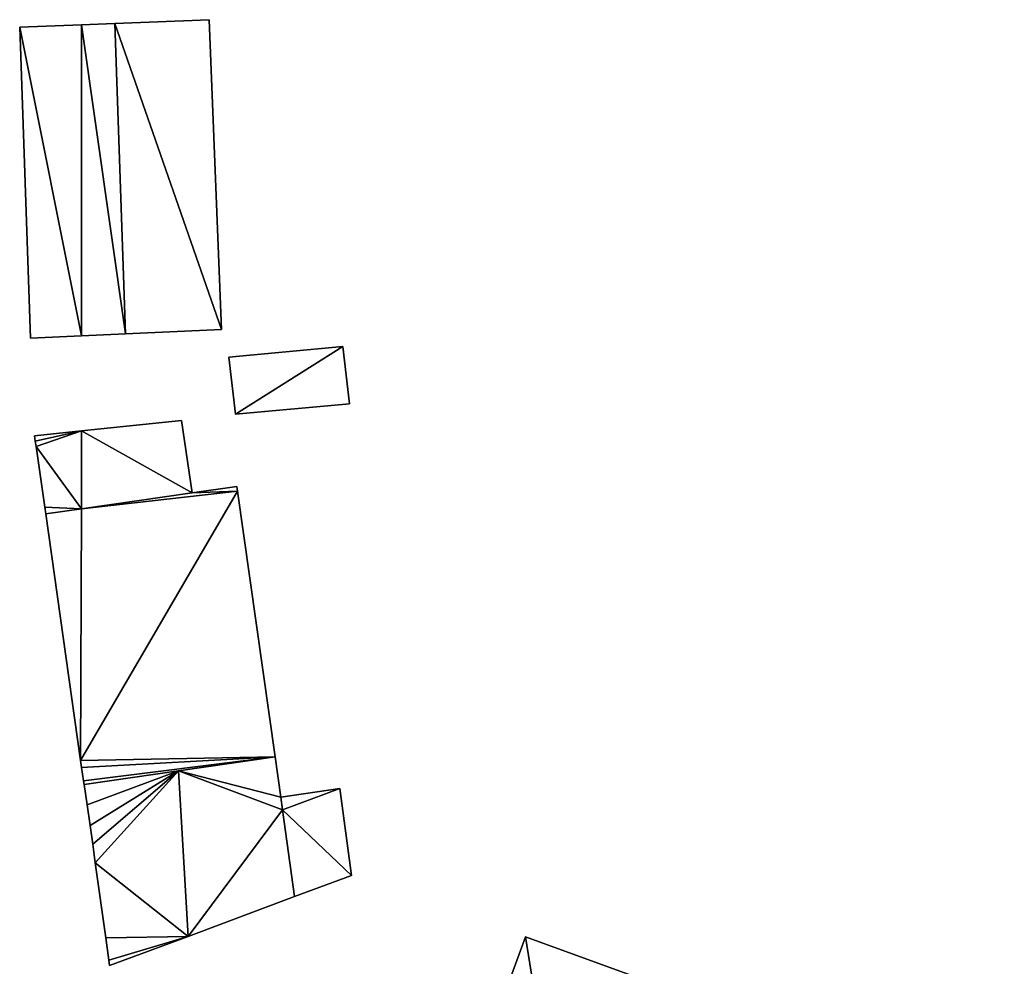
# Model space of a CAD drawing. Units: metres. Extents: x 70622 to 71255, y 355992 to 356509.
# Drawn here: x 70997 to 71037, y 356094 to 356133 of the extents above; entities that cross this region are included whole.
import ezdxf

# ---------------------------------------------------------------- set-up
doc = ezdxf.new("R2010")
doc.units = ezdxf.units.M
for name, color, linetype in [('FacadeFaces', 253, 'Continuous'), ('FloorBoundary', 4, 'Continuous'), ('FloorFaces', 253, 'Continuous'), ('OuterEaves', 4, 'Continuous'), ('RoofFaces', 24, 'Continuous'), ('RoofLines', 2, 'Continuous')]:
    doc.layers.add(name, color=color, linetype=linetype)

msp = doc.modelspace()

# ---------------------------------------------------------------- linework, layer by layer
at = {"layer": 'FacadeFaces'}
for points in [[(71005.158, 356132.786, 319.157), (71001.344, 356132.634, 314.168), (71001.344, 356132.634, 321.38), (71005.158, 356132.786, 319.157)], [(71005.158, 356132.786, 314.168), (71001.344, 356132.634, 314.168), (71005.158, 356132.786, 319.157), (71005.158, 356132.786, 314.168)], [(71005.665, 356120.246, 319.117), (71005.158, 356132.786, 314.168), (71005.158, 356132.786, 319.157), (71005.665, 356120.246, 319.117)], [(71005.665, 356120.246, 314.168), (71005.158, 356132.786, 314.168), (71005.665, 356120.246, 319.117), (71005.665, 356120.246, 314.168)], [(71000, 356132.581, 320.597), (71000, 356132.581, 314.168), (70997.494, 356132.481, 319.137), (71000, 356132.581, 320.597)], [(71000, 356132.581, 314.168), (70997.494, 356132.481, 314.168), (70997.494, 356132.481, 319.137), (71000, 356132.581, 314.168)], [(70997.494, 356132.481, 319.137), (70997.494, 356132.481, 314.168), (70997.933, 356119.895, 319.137), (70997.494, 356132.481, 319.137)], [(70997.933, 356119.895, 319.137), (70997.494, 356132.481, 314.168), (70997.933, 356119.895, 314.168), (70997.933, 356119.895, 319.137)], [(71001.344, 356132.634, 321.38), (71001.344, 356132.634, 314.168), (71000, 356132.581, 320.597), (71001.344, 356132.634, 321.38)], [(71001.344, 356132.634, 314.168), (71000, 356132.581, 314.168), (71000, 356132.581, 320.597), (71001.344, 356132.634, 314.168)], [(70997.933, 356119.895, 319.137), (71000, 356119.989, 314.168), (71000, 356119.989, 320.341), (70997.933, 356119.895, 319.137)], [(70997.933, 356119.895, 314.168), (71000, 356119.989, 314.168), (70997.933, 356119.895, 319.137), (70997.933, 356119.895, 314.168)], [(71000, 356119.989, 320.341), (71001.782, 356120.07, 314.168), (71001.782, 356120.07, 321.38), (71000, 356119.989, 320.341)], [(71000, 356119.989, 314.168), (71001.782, 356120.07, 314.168), (71000, 356119.989, 320.341), (71000, 356119.989, 314.168)], [(71001.782, 356120.07, 321.38), (71001.782, 356120.07, 314.168), (71005.665, 356120.246, 319.117), (71001.782, 356120.07, 321.38)], [(71001.782, 356120.07, 314.168), (71005.665, 356120.246, 314.168), (71005.665, 356120.246, 319.117), (71001.782, 356120.07, 314.168)], [(71010.568, 356119.553, 315.371), (71005.962, 356119.129, 313.003), (71005.962, 356119.129, 315.371), (71010.568, 356119.553, 315.371)], [(71010.568, 356119.553, 313.003), (71005.962, 356119.129, 313.003), (71010.568, 356119.553, 315.371), (71010.568, 356119.553, 313.003)], [(71010.84, 356117.237, 315.371), (71010.568, 356119.553, 313.003), (71010.568, 356119.553, 315.371), (71010.84, 356117.237, 315.371)], [(71010.84, 356117.237, 313.003), (71010.568, 356119.553, 313.003), (71010.84, 356117.237, 315.371), (71010.84, 356117.237, 313.003)], [(71005.962, 356119.129, 315.371), (71006.226, 356116.812, 313.003), (71006.226, 356116.812, 315.371), (71005.962, 356119.129, 315.371)], [(71005.962, 356119.129, 313.003), (71006.226, 356116.812, 313.003), (71005.962, 356119.129, 315.371), (71005.962, 356119.129, 313.003)], [(71006.226, 356116.812, 315.371), (71006.226, 356116.812, 313.003), (71010.84, 356117.237, 315.371), (71006.226, 356116.812, 315.371)], [(71010.84, 356117.237, 315.371), (71006.226, 356116.812, 313.003), (71010.84, 356117.237, 313.003), (71010.84, 356117.237, 315.371)], [(71004.038, 356116.56, 319.08), (71004.038, 356116.56, 314.447), (71000, 356116.139, 319.08), (71004.038, 356116.56, 319.08)], [(71004.038, 356116.56, 314.447), (71000, 356116.139, 314.447), (71000, 356116.139, 319.08), (71004.038, 356116.56, 314.447)], [(71004.474, 356113.631, 321.014), (71004.474, 356113.631, 314.447), (71004.038, 356116.56, 319.08), (71004.474, 356113.631, 321.014)], [(71004.474, 356113.631, 314.447), (71004.038, 356116.56, 314.447), (71004.038, 356116.56, 319.08), (71004.474, 356113.631, 314.447)], [(71000, 356116.139, 319.08), (70998.088, 356115.94, 314.447), (70998.088, 356115.94, 319.08), (71000, 356116.139, 319.08)], [(71000, 356116.139, 314.447), (70998.088, 356115.94, 314.447), (71000, 356116.139, 319.08), (71000, 356116.139, 314.447)], [(70998.088, 356115.94, 319.08), (70998.124, 356115.724, 314.447), (70998.124, 356115.724, 319.223), (70998.088, 356115.94, 319.08)], [(70998.088, 356115.94, 314.447), (70998.124, 356115.724, 314.447), (70998.088, 356115.94, 319.08), (70998.088, 356115.94, 314.447)], [(70998.124, 356115.724, 319.223), (70998.162, 356115.503, 314.447), (70998.162, 356115.503, 319.369), (70998.124, 356115.724, 319.223)], [(70998.124, 356115.724, 314.447), (70998.162, 356115.503, 314.447), (70998.124, 356115.724, 319.223), (70998.124, 356115.724, 314.447)], [(70998.162, 356115.503, 319.369), (70998.515, 356113.054, 314.447), (70998.515, 356113.054, 320.986), (70998.162, 356115.503, 319.369)], [(70998.162, 356115.503, 314.447), (70998.515, 356113.054, 314.447), (70998.162, 356115.503, 319.369), (70998.162, 356115.503, 314.447)], [(71004.474, 356113.631, 322.724), (71004.474, 356113.631, 312.941), (71000, 356112.986, 322.252), (71004.474, 356113.631, 322.724)], [(71004.474, 356113.631, 312.941), (71000, 356112.986, 312.941), (71000, 356112.986, 322.252), (71004.474, 356113.631, 312.941)], [(71000, 356112.986, 321.131), (71000, 356112.986, 314.447), (71004.474, 356113.631, 321.014), (71000, 356112.986, 321.131)], [(71000, 356112.986, 314.447), (71004.474, 356113.631, 314.447), (71004.474, 356113.631, 321.014), (71000, 356112.986, 314.447)], [(71006.28, 356113.891, 322.915), (71006.28, 356113.891, 312.941), (71004.474, 356113.631, 322.724), (71006.28, 356113.891, 322.915)], [(71006.28, 356113.891, 312.941), (71004.474, 356113.631, 312.941), (71004.474, 356113.631, 322.724), (71006.28, 356113.891, 312.941)], [(71006.307, 356113.7, 322.915), (71006.28, 356113.891, 312.941), (71006.28, 356113.891, 322.915), (71006.307, 356113.7, 322.915)], [(71006.307, 356113.7, 312.941), (71006.28, 356113.891, 312.941), (71006.307, 356113.7, 322.915), (71006.307, 356113.7, 312.941)], [(71007.829, 356102.937, 322.915), (71006.307, 356113.7, 312.941), (71006.307, 356113.7, 322.915), (71007.829, 356102.937, 322.915)], [(71007.829, 356102.937, 312.941), (71006.307, 356113.7, 312.941), (71007.829, 356102.937, 322.915), (71007.829, 356102.937, 312.941)], [(70998.515, 356113.054, 320.986), (70998.554, 356112.778, 314.447), (70998.554, 356112.778, 321.168), (70998.515, 356113.054, 320.986)], [(70998.515, 356113.054, 320.986), (70998.515, 356113.054, 314.447), (70998.554, 356112.778, 314.447), (70998.515, 356113.054, 320.986)], [(71000, 356112.986, 322.252), (71000, 356112.986, 312.941), (70998.554, 356112.778, 322.099), (71000, 356112.986, 322.252)], [(71000, 356112.986, 312.941), (70998.554, 356112.778, 312.941), (70998.554, 356112.778, 322.099), (71000, 356112.986, 312.941)], [(70998.554, 356112.778, 321.168), (70998.554, 356112.778, 314.447), (71000, 356112.986, 321.131), (70998.554, 356112.778, 321.168)], [(70998.554, 356112.778, 314.447), (71000, 356112.986, 314.447), (71000, 356112.986, 321.131), (70998.554, 356112.778, 314.447)], [(70998.554, 356112.778, 322.099), (70998.554, 356112.778, 312.941), (70999.959, 356102.794, 322.098), (70998.554, 356112.778, 322.099)], [(70998.554, 356112.778, 312.941), (70999.959, 356102.794, 312.941), (70999.959, 356102.794, 322.098), (70998.554, 356112.778, 312.941)], [(71000.103, 356101.822, 322.099), (71007.829, 356102.937, 312.941), (71007.829, 356102.937, 322.915), (71000.103, 356101.822, 322.099)], [(71000.103, 356101.822, 312.941), (71007.829, 356102.937, 312.941), (71000.103, 356101.822, 322.099), (71000.103, 356101.822, 312.941)], [(71007.829, 356102.937, 318.939), (71003.918, 356102.373, 311.902), (71003.918, 356102.373, 318.939), (71007.829, 356102.937, 318.939)], [(71007.829, 356102.937, 311.902), (71003.918, 356102.373, 311.902), (71007.829, 356102.937, 318.939), (71007.829, 356102.937, 311.902)], [(71008.059, 356101.31, 318.939), (71007.829, 356102.937, 311.902), (71007.829, 356102.937, 318.939), (71008.059, 356101.31, 318.939)], [(71008.059, 356101.31, 311.902), (71007.829, 356102.937, 311.902), (71008.059, 356101.31, 318.939), (71008.059, 356101.31, 311.902)], [(70999.959, 356102.794, 322.098), (70999.959, 356102.794, 312.941), (71000, 356102.518, 322.098), (70999.959, 356102.794, 322.098)], [(71000, 356102.518, 322.098), (70999.959, 356102.794, 312.941), (71000, 356102.518, 312.941), (71000, 356102.518, 322.098)], [(71000, 356102.518, 322.098), (71000.082, 356101.966, 312.941), (71000.082, 356101.966, 322.099), (71000, 356102.518, 322.098)], [(71000, 356102.518, 312.941), (71000.082, 356101.966, 312.941), (71000, 356102.518, 322.098), (71000, 356102.518, 312.941)], [(71003.918, 356102.373, 318.939), (71000.103, 356101.822, 311.902), (71000.103, 356101.822, 318.939), (71003.918, 356102.373, 318.939)], [(71003.918, 356102.373, 311.902), (71000.103, 356101.822, 311.902), (71003.918, 356102.373, 318.939), (71003.918, 356102.373, 311.902)], [(71000.082, 356101.966, 322.099), (71000.103, 356101.822, 312.941), (71000.103, 356101.822, 322.099), (71000.082, 356101.966, 322.099)], [(71000.082, 356101.966, 312.941), (71000.103, 356101.822, 312.941), (71000.082, 356101.966, 322.099), (71000.082, 356101.966, 312.941)], [(71000.103, 356101.822, 318.939), (71000.224, 356100.999, 311.902), (71000.224, 356100.999, 318.939), (71000.103, 356101.822, 318.939)], [(71000.103, 356101.822, 311.902), (71000.224, 356100.999, 311.902), (71000.103, 356101.822, 318.939), (71000.103, 356101.822, 311.902)], [(71010.443, 356101.656, 318.811), (71008.059, 356101.31, 311.347), (71008.059, 356101.31, 318.811), (71010.443, 356101.656, 318.811)], [(71010.443, 356101.656, 311.347), (71008.059, 356101.31, 311.347), (71010.443, 356101.656, 318.811), (71010.443, 356101.656, 311.347)], [(71010.914, 356098.14, 318.811), (71010.443, 356101.656, 311.347), (71010.443, 356101.656, 318.811), (71010.914, 356098.14, 318.811)], [(71010.914, 356098.14, 311.347), (71010.443, 356101.656, 311.347), (71010.914, 356098.14, 318.811), (71010.914, 356098.14, 311.347)], [(71008.131, 356100.798, 318.939), (71008.131, 356100.798, 311.902), (71008.059, 356101.31, 318.939), (71008.131, 356100.798, 318.939)], [(71008.131, 356100.798, 311.902), (71008.059, 356101.31, 311.902), (71008.059, 356101.31, 318.939), (71008.131, 356100.798, 311.902)], [(71008.059, 356101.31, 318.811), (71008.131, 356100.798, 311.347), (71008.131, 356100.798, 318.811), (71008.059, 356101.31, 318.811)], [(71008.059, 356101.31, 311.347), (71008.131, 356100.798, 311.347), (71008.059, 356101.31, 318.811), (71008.059, 356101.31, 311.347)], [(71000.224, 356100.999, 318.939), (71000.346, 356100.167, 311.902), (71000.346, 356100.167, 318.939), (71000.224, 356100.999, 318.939)], [(71000.224, 356100.999, 311.902), (71000.346, 356100.167, 311.902), (71000.224, 356100.999, 318.939), (71000.224, 356100.999, 311.902)], [(71008.62, 356097.283, 318.939), (71008.131, 356100.798, 311.902), (71008.131, 356100.798, 318.939), (71008.62, 356097.283, 318.939)], [(71008.62, 356097.283, 311.902), (71008.131, 356100.798, 311.902), (71008.62, 356097.283, 318.939), (71008.62, 356097.283, 311.902)], [(71008.131, 356100.798, 318.811), (71008.131, 356100.798, 311.347), (71008.62, 356097.283, 318.811), (71008.131, 356100.798, 318.811)], [(71008.62, 356097.283, 318.811), (71008.131, 356100.798, 311.347), (71008.62, 356097.283, 311.347), (71008.62, 356097.283, 318.811)], [(71000.346, 356100.167, 318.939), (71000.455, 356099.403, 311.902), (71000.455, 356099.403, 318.939), (71000.346, 356100.167, 318.939)], [(71000.346, 356100.167, 311.902), (71000.455, 356099.403, 311.902), (71000.346, 356100.167, 318.939), (71000.346, 356100.167, 311.902)], [(71000.455, 356099.403, 318.939), (71000.549, 356098.648, 311.902), (71000.549, 356098.648, 318.939), (71000.455, 356099.403, 318.939)], [(71000.455, 356099.403, 311.902), (71000.549, 356098.648, 311.902), (71000.455, 356099.403, 318.939), (71000.455, 356099.403, 311.902)], [(71000.549, 356098.648, 318.939), (71000.986, 356095.618, 311.902), (71000.986, 356095.618, 318.939), (71000.549, 356098.648, 318.939)], [(71000.549, 356098.648, 311.902), (71000.986, 356095.618, 311.902), (71000.549, 356098.648, 318.939), (71000.549, 356098.648, 311.902)], [(71008.62, 356097.283, 318.811), (71010.914, 356098.14, 311.347), (71010.914, 356098.14, 318.811), (71008.62, 356097.283, 318.811)], [(71008.62, 356097.283, 311.347), (71010.914, 356098.14, 311.347), (71008.62, 356097.283, 318.811), (71008.62, 356097.283, 311.347)], [(71004.307, 356095.676, 318.939), (71008.62, 356097.283, 311.902), (71008.62, 356097.283, 318.939), (71004.307, 356095.676, 318.939)], [(71004.307, 356095.676, 311.902), (71008.62, 356097.283, 311.902), (71004.307, 356095.676, 318.939), (71004.307, 356095.676, 311.902)], [(71001.126, 356094.496, 318.939), (71004.307, 356095.676, 311.902), (71004.307, 356095.676, 318.939), (71001.126, 356094.496, 318.939)], [(71001.126, 356094.496, 311.902), (71004.307, 356095.676, 311.902), (71001.126, 356094.496, 318.939), (71001.126, 356094.496, 311.902)], [(71000.986, 356095.618, 318.939), (71001.097, 356094.708, 311.902), (71001.097, 356094.708, 318.939), (71000.986, 356095.618, 318.939)], [(71000.986, 356095.618, 311.902), (71001.097, 356094.708, 311.902), (71000.986, 356095.618, 318.939), (71000.986, 356095.618, 311.902)], [(71017.962, 356095.658, 318.164), (71012.936, 356081.909, 306.687), (71012.936, 356081.909, 318.164), (71017.962, 356095.658, 318.164)], [(71017.962, 356095.658, 306.687), (71012.936, 356081.909, 306.687), (71017.962, 356095.658, 318.164), (71017.962, 356095.658, 306.687)], [(71027.674, 356092.118, 320.501), (71027.674, 356092.118, 306.687), (71017.962, 356095.658, 318.164), (71027.674, 356092.118, 320.501)], [(71027.674, 356092.118, 306.687), (71017.962, 356095.658, 306.687), (71017.962, 356095.658, 318.164), (71027.674, 356092.118, 306.687)], [(71001.097, 356094.708, 318.939), (71001.097, 356094.708, 311.902), (71001.126, 356094.496, 318.939), (71001.097, 356094.708, 318.939)], [(71001.126, 356094.496, 318.939), (71001.097, 356094.708, 311.902), (71001.126, 356094.496, 311.902), (71001.126, 356094.496, 318.939)]]:
    msp.add_3dface(points, dxfattribs=at)
at = {"layer": 'FloorBoundary'}
for points in [[(70997.933, 356119.895, 314.168), (71000, 356119.989, 314.168), (71001.782, 356120.07, 314.168), (71005.665, 356120.246, 314.168), (71005.158, 356132.786, 314.168), (71001.344, 356132.634, 314.168), (71000, 356132.581, 314.168), (70997.494, 356132.481, 314.168), (70997.933, 356119.895, 314.168)], [(71010.84, 356117.237, 313.003), (71010.568, 356119.553, 313.003), (71005.962, 356119.129, 313.003), (71006.226, 356116.812, 313.003), (71010.84, 356117.237, 313.003)], [(70998.554, 356112.778, 314.447), (71000, 356112.986, 314.447), (71004.474, 356113.631, 314.447), (71004.038, 356116.56, 314.447), (71000, 356116.139, 314.447), (70998.088, 356115.94, 314.447), (70998.124, 356115.724, 314.447), (70998.162, 356115.503, 314.447), (70998.515, 356113.054, 314.447), (70998.554, 356112.778, 314.447)], [(71000, 356102.518, 312.941), (71000.082, 356101.966, 312.941), (71000.103, 356101.822, 312.941), (71007.829, 356102.937, 312.941), (71006.307, 356113.7, 312.941), (71006.28, 356113.891, 312.941), (71004.474, 356113.631, 312.941), (71000, 356112.986, 312.941), (70998.554, 356112.778, 312.941), (70999.959, 356102.794, 312.941), (71000, 356102.518, 312.941)], [(71001.126, 356094.496, 311.902), (71004.307, 356095.676, 311.902), (71008.62, 356097.283, 311.902), (71008.131, 356100.798, 311.902), (71008.059, 356101.31, 311.902), (71007.829, 356102.937, 311.902), (71003.918, 356102.373, 311.902), (71000.103, 356101.822, 311.902), (71000.224, 356100.999, 311.902), (71000.346, 356100.167, 311.902), (71000.455, 356099.403, 311.902), (71000.549, 356098.648, 311.902), (71000.986, 356095.618, 311.902), (71001.097, 356094.708, 311.902), (71001.126, 356094.496, 311.902)], [(71008.62, 356097.283, 311.347), (71010.914, 356098.14, 311.347), (71010.443, 356101.656, 311.347), (71008.059, 356101.31, 311.347), (71008.131, 356100.798, 311.347), (71008.62, 356097.283, 311.347)], [(71036.039, 356085.12, 306.687), (71037.268, 356088.418, 306.687), (71037.335, 356088.597, 306.687), (71027.674, 356092.118, 306.687), (71017.962, 356095.658, 306.687), (71012.936, 356081.909, 306.687), (71020.623, 356079.108, 306.687), (71022.66, 356078.401, 306.687), (71032.398, 356075.018, 306.687), (71032.421, 356075.08, 306.687), (71033.626, 356078.324, 306.687), (71033.097, 356078.565, 306.687), (71033.023, 356078.599, 306.687), (71035.465, 356085.339, 306.687), (71035.548, 356085.307, 306.687), (71036.039, 356085.12, 306.687)]]:
    msp.add_polyline3d(points, dxfattribs=at)
at = {"layer": 'FloorFaces'}
for points in [[(71005.665, 356120.246, 314.168), (71001.344, 356132.634, 314.168), (71005.158, 356132.786, 314.168), (71005.665, 356120.246, 314.168)], [(71000, 356119.989, 314.168), (70997.494, 356132.481, 314.168), (71000, 356132.581, 314.168), (71000, 356119.989, 314.168)], [(70997.933, 356119.895, 314.168), (70997.494, 356132.481, 314.168), (71000, 356119.989, 314.168), (70997.933, 356119.895, 314.168)], [(71001.782, 356120.07, 314.168), (71000, 356132.581, 314.168), (71001.344, 356132.634, 314.168), (71001.782, 356120.07, 314.168)], [(71000, 356119.989, 314.168), (71000, 356132.581, 314.168), (71001.782, 356120.07, 314.168), (71000, 356119.989, 314.168)], [(71001.782, 356120.07, 314.168), (71001.344, 356132.634, 314.168), (71005.665, 356120.246, 314.168), (71001.782, 356120.07, 314.168)], [(71010.568, 356119.553, 313.003), (71006.226, 356116.812, 313.003), (71005.962, 356119.129, 313.003), (71010.568, 356119.553, 313.003)], [(71010.84, 356117.237, 313.003), (71006.226, 356116.812, 313.003), (71010.568, 356119.553, 313.003), (71010.84, 356117.237, 313.003)], [(71004.474, 356113.631, 314.447), (71000, 356116.139, 314.447), (71004.038, 356116.56, 314.447), (71004.474, 356113.631, 314.447)], [(71000, 356116.139, 314.447), (70998.124, 356115.724, 314.447), (70998.088, 356115.94, 314.447), (71000, 356116.139, 314.447)], [(71000, 356116.139, 314.447), (70998.162, 356115.503, 314.447), (70998.124, 356115.724, 314.447), (71000, 356116.139, 314.447)], [(71000, 356112.986, 314.447), (70998.162, 356115.503, 314.447), (71000, 356116.139, 314.447), (71000, 356112.986, 314.447)], [(71000, 356112.986, 314.447), (71000, 356116.139, 314.447), (71004.474, 356113.631, 314.447), (71000, 356112.986, 314.447)], [(71000, 356112.986, 314.447), (70998.515, 356113.054, 314.447), (70998.162, 356115.503, 314.447), (71000, 356112.986, 314.447)], [(71007.829, 356102.937, 312.941), (70999.959, 356102.794, 312.941), (71006.307, 356113.7, 312.941), (71007.829, 356102.937, 312.941)], [(71006.307, 356113.7, 312.941), (70999.959, 356102.794, 312.941), (71000, 356112.986, 312.941), (71006.307, 356113.7, 312.941)], [(71006.307, 356113.7, 312.941), (71000, 356112.986, 312.941), (71004.474, 356113.631, 312.941), (71006.307, 356113.7, 312.941)], [(71006.307, 356113.7, 312.941), (71004.474, 356113.631, 312.941), (71006.28, 356113.891, 312.941), (71006.307, 356113.7, 312.941)], [(70998.554, 356112.778, 314.447), (70998.515, 356113.054, 314.447), (71000, 356112.986, 314.447), (70998.554, 356112.778, 314.447)], [(71000, 356112.986, 312.941), (70999.959, 356102.794, 312.941), (70998.554, 356112.778, 312.941), (71000, 356112.986, 312.941)], [(71000, 356102.518, 312.941), (70999.959, 356102.794, 312.941), (71007.829, 356102.937, 312.941), (71000, 356102.518, 312.941)], [(71000, 356102.518, 312.941), (71007.829, 356102.937, 312.941), (71000.082, 356101.966, 312.941), (71000, 356102.518, 312.941)], [(71000.082, 356101.966, 312.941), (71007.829, 356102.937, 312.941), (71000.103, 356101.822, 312.941), (71000.082, 356101.966, 312.941)], [(71008.059, 356101.31, 311.902), (71003.918, 356102.373, 311.902), (71007.829, 356102.937, 311.902), (71008.059, 356101.31, 311.902)], [(71003.918, 356102.373, 311.902), (71000.224, 356100.999, 311.902), (71000.103, 356101.822, 311.902), (71003.918, 356102.373, 311.902)], [(71003.918, 356102.373, 311.902), (71000.346, 356100.167, 311.902), (71000.224, 356100.999, 311.902), (71003.918, 356102.373, 311.902)], [(71003.918, 356102.373, 311.902), (71000.455, 356099.403, 311.902), (71000.346, 356100.167, 311.902), (71003.918, 356102.373, 311.902)], [(71003.918, 356102.373, 311.902), (71000.549, 356098.648, 311.902), (71000.455, 356099.403, 311.902), (71003.918, 356102.373, 311.902)], [(71004.307, 356095.676, 311.902), (71000.549, 356098.648, 311.902), (71003.918, 356102.373, 311.902), (71004.307, 356095.676, 311.902)], [(71004.307, 356095.676, 311.902), (71003.918, 356102.373, 311.902), (71008.131, 356100.798, 311.902), (71004.307, 356095.676, 311.902)], [(71008.131, 356100.798, 311.902), (71003.918, 356102.373, 311.902), (71008.059, 356101.31, 311.902), (71008.131, 356100.798, 311.902)], [(71010.443, 356101.656, 311.347), (71008.131, 356100.798, 311.347), (71008.059, 356101.31, 311.347), (71010.443, 356101.656, 311.347)], [(71010.914, 356098.14, 311.347), (71008.131, 356100.798, 311.347), (71010.443, 356101.656, 311.347), (71010.914, 356098.14, 311.347)], [(71004.307, 356095.676, 311.902), (71008.131, 356100.798, 311.902), (71008.62, 356097.283, 311.902), (71004.307, 356095.676, 311.902)], [(71008.62, 356097.283, 311.347), (71008.131, 356100.798, 311.347), (71010.914, 356098.14, 311.347), (71008.62, 356097.283, 311.347)], [(71004.307, 356095.676, 311.902), (71000.986, 356095.618, 311.902), (71000.549, 356098.648, 311.902), (71004.307, 356095.676, 311.902)], [(71004.307, 356095.676, 311.902), (71001.097, 356094.708, 311.902), (71000.986, 356095.618, 311.902), (71004.307, 356095.676, 311.902)], [(71001.126, 356094.496, 311.902), (71001.097, 356094.708, 311.902), (71004.307, 356095.676, 311.902), (71001.126, 356094.496, 311.902)], [(71017.962, 356095.658, 306.687), (71020.623, 356079.108, 306.687), (71012.936, 356081.909, 306.687), (71017.962, 356095.658, 306.687)], [(71027.674, 356092.118, 306.687), (71020.623, 356079.108, 306.687), (71017.962, 356095.658, 306.687), (71027.674, 356092.118, 306.687)]]:
    msp.add_3dface(points, dxfattribs=at)
at = {"layer": 'OuterEaves'}
for points in [[(71001.782, 356120.07, 321.38), (71005.665, 356120.246, 319.117), (71005.158, 356132.786, 319.157), (71001.344, 356132.634, 321.38), (71000, 356132.581, 320.597), (70997.494, 356132.481, 319.137), (70997.933, 356119.895, 319.137), (71000, 356119.989, 320.341), (71001.782, 356120.07, 321.38)], [(71010.84, 356117.237, 315.371), (71010.568, 356119.553, 315.371), (71005.962, 356119.129, 315.371), (71006.226, 356116.812, 315.371), (71010.84, 356117.237, 315.371)], [(70998.554, 356112.778, 321.168), (71000, 356112.986, 321.131), (71004.474, 356113.631, 321.014), (71004.038, 356116.56, 319.08), (71000, 356116.139, 319.08), (70998.088, 356115.94, 319.08), (70998.124, 356115.724, 319.223), (70998.162, 356115.503, 319.369), (70998.515, 356113.054, 320.986), (70998.554, 356112.778, 321.168)], [(71000, 356102.518, 322.098), (71000.082, 356101.966, 322.099), (71000.103, 356101.822, 322.099), (71007.829, 356102.937, 322.915), (71006.307, 356113.7, 322.915), (71006.28, 356113.891, 322.915), (71004.474, 356113.631, 322.724), (71000, 356112.986, 322.252), (70998.554, 356112.778, 322.099), (70999.959, 356102.794, 322.098), (71000, 356102.518, 322.098)], [(71001.126, 356094.496, 318.939), (71004.307, 356095.676, 318.939), (71008.62, 356097.283, 318.939), (71008.131, 356100.798, 318.939), (71008.059, 356101.31, 318.939), (71007.829, 356102.937, 318.939), (71003.918, 356102.373, 318.939), (71000.103, 356101.822, 318.939), (71000.224, 356100.999, 318.939), (71000.346, 356100.167, 318.939), (71000.455, 356099.403, 318.939), (71000.549, 356098.648, 318.939), (71000.986, 356095.618, 318.939), (71001.097, 356094.708, 318.939), (71001.126, 356094.496, 318.939)], [(71008.62, 356097.283, 318.811), (71010.914, 356098.14, 318.811), (71010.443, 356101.656, 318.811), (71008.059, 356101.31, 318.811), (71008.131, 356100.798, 318.811), (71008.62, 356097.283, 318.811)], [(71022.66, 356078.401, 320.501), (71032.398, 356075.018, 318.17), (71032.421, 356075.08, 318.17), (71033.626, 356078.324, 318.166), (71033.097, 356078.565, 318.297), (71033.023, 356078.599, 318.316), (71035.465, 356085.339, 318.32), (71035.548, 356085.307, 318.3), (71036.039, 356085.12, 318.181), (71037.268, 356088.418, 318.176), (71037.335, 356088.597, 318.176), (71027.674, 356092.118, 320.501), (71017.962, 356095.658, 318.164), (71012.936, 356081.909, 318.164), (71020.623, 356079.108, 320.013), (71022.66, 356078.401, 320.501)]]:
    msp.add_polyline3d(points, dxfattribs=at)
at = {"layer": 'RoofFaces'}
for points in [[(71005.158, 356132.786, 319.157), (71001.344, 356132.634, 321.38), (71005.665, 356120.246, 319.117), (71005.158, 356132.786, 319.157)], [(70997.494, 356132.481, 319.137), (71000, 356119.989, 320.341), (71000, 356132.581, 320.597), (70997.494, 356132.481, 319.137)], [(70997.933, 356119.895, 319.137), (71000, 356119.989, 320.341), (70997.494, 356132.481, 319.137), (70997.933, 356119.895, 319.137)], [(71001.344, 356132.634, 321.38), (71000, 356132.581, 320.597), (71001.782, 356120.07, 321.38), (71001.344, 356132.634, 321.38)], [(71000, 356132.581, 320.597), (71000, 356119.989, 320.341), (71001.782, 356120.07, 321.38), (71000, 356132.581, 320.597)], [(71005.665, 356120.246, 319.117), (71001.344, 356132.634, 321.38), (71001.782, 356120.07, 321.38), (71005.665, 356120.246, 319.117)], [(71005.962, 356119.129, 315.371), (71006.226, 356116.812, 315.371), (71010.568, 356119.553, 315.371), (71005.962, 356119.129, 315.371)], [(71010.568, 356119.553, 315.371), (71006.226, 356116.812, 315.371), (71010.84, 356117.237, 315.371), (71010.568, 356119.553, 315.371)], [(71004.038, 356116.56, 319.08), (71000, 356116.139, 319.08), (71004.474, 356113.631, 321.014), (71004.038, 356116.56, 319.08)], [(70998.088, 356115.94, 319.08), (70998.124, 356115.724, 319.223), (71000, 356116.139, 319.08), (70998.088, 356115.94, 319.08)], [(70998.124, 356115.724, 319.223), (70998.162, 356115.503, 319.369), (71000, 356116.139, 319.08), (70998.124, 356115.724, 319.223)], [(71000, 356116.139, 319.08), (70998.162, 356115.503, 319.369), (71000, 356112.986, 321.131), (71000, 356116.139, 319.08)], [(71004.474, 356113.631, 321.014), (71000, 356116.139, 319.08), (71000, 356112.986, 321.131), (71004.474, 356113.631, 321.014)], [(70998.162, 356115.503, 319.369), (70998.515, 356113.054, 320.986), (71000, 356112.986, 321.131), (70998.162, 356115.503, 319.369)], [(71006.307, 356113.7, 322.915), (70999.959, 356102.794, 322.098), (71007.829, 356102.937, 322.915), (71006.307, 356113.7, 322.915)], [(71000, 356112.986, 322.252), (70999.959, 356102.794, 322.098), (71006.307, 356113.7, 322.915), (71000, 356112.986, 322.252)], [(71004.474, 356113.631, 322.724), (71000, 356112.986, 322.252), (71006.307, 356113.7, 322.915), (71004.474, 356113.631, 322.724)], [(71006.28, 356113.891, 322.915), (71004.474, 356113.631, 322.724), (71006.307, 356113.7, 322.915), (71006.28, 356113.891, 322.915)], [(71000, 356112.986, 321.131), (70998.515, 356113.054, 320.986), (70998.554, 356112.778, 321.168), (71000, 356112.986, 321.131)], [(70998.554, 356112.778, 322.099), (70999.959, 356102.794, 322.098), (71000, 356112.986, 322.252), (70998.554, 356112.778, 322.099)], [(71007.829, 356102.937, 322.915), (70999.959, 356102.794, 322.098), (71000, 356102.518, 322.098), (71007.829, 356102.937, 322.915)], [(71000.082, 356101.966, 322.099), (71007.829, 356102.937, 322.915), (71000, 356102.518, 322.098), (71000.082, 356101.966, 322.099)], [(71000.103, 356101.822, 322.099), (71007.829, 356102.937, 322.915), (71000.082, 356101.966, 322.099), (71000.103, 356101.822, 322.099)], [(71007.829, 356102.937, 318.939), (71003.918, 356102.373, 318.939), (71008.059, 356101.31, 318.939), (71007.829, 356102.937, 318.939)], [(71000.103, 356101.822, 318.939), (71000.224, 356100.999, 318.939), (71003.918, 356102.373, 318.939), (71000.103, 356101.822, 318.939)], [(71000.224, 356100.999, 318.939), (71000.346, 356100.167, 318.939), (71003.918, 356102.373, 318.939), (71000.224, 356100.999, 318.939)], [(71000.346, 356100.167, 318.939), (71000.455, 356099.403, 318.939), (71003.918, 356102.373, 318.939), (71000.346, 356100.167, 318.939)], [(71000.455, 356099.403, 318.939), (71000.549, 356098.648, 318.939), (71003.918, 356102.373, 318.939), (71000.455, 356099.403, 318.939)], [(71003.918, 356102.373, 318.939), (71000.549, 356098.648, 318.939), (71004.307, 356095.676, 318.939), (71003.918, 356102.373, 318.939)], [(71008.131, 356100.798, 318.939), (71003.918, 356102.373, 318.939), (71004.307, 356095.676, 318.939), (71008.131, 356100.798, 318.939)], [(71008.059, 356101.31, 318.939), (71003.918, 356102.373, 318.939), (71008.131, 356100.798, 318.939), (71008.059, 356101.31, 318.939)], [(71008.059, 356101.31, 318.811), (71008.131, 356100.798, 318.811), (71010.443, 356101.656, 318.811), (71008.059, 356101.31, 318.811)], [(71010.443, 356101.656, 318.811), (71008.131, 356100.798, 318.811), (71010.914, 356098.14, 318.811), (71010.443, 356101.656, 318.811)], [(71008.62, 356097.283, 318.939), (71008.131, 356100.798, 318.939), (71004.307, 356095.676, 318.939), (71008.62, 356097.283, 318.939)], [(71010.914, 356098.14, 318.811), (71008.131, 356100.798, 318.811), (71008.62, 356097.283, 318.811), (71010.914, 356098.14, 318.811)], [(71000.549, 356098.648, 318.939), (71000.986, 356095.618, 318.939), (71004.307, 356095.676, 318.939), (71000.549, 356098.648, 318.939)], [(71000.986, 356095.618, 318.939), (71001.097, 356094.708, 318.939), (71004.307, 356095.676, 318.939), (71000.986, 356095.618, 318.939)], [(71004.307, 356095.676, 318.939), (71001.097, 356094.708, 318.939), (71001.126, 356094.496, 318.939), (71004.307, 356095.676, 318.939)], [(71012.936, 356081.909, 318.164), (71020.623, 356079.108, 320.013), (71017.962, 356095.658, 318.164), (71012.936, 356081.909, 318.164)], [(71017.962, 356095.658, 318.164), (71020.623, 356079.108, 320.013), (71027.674, 356092.118, 320.501), (71017.962, 356095.658, 318.164)]]:
    msp.add_3dface(points, dxfattribs=at)
at = {"layer": 'RoofLines'}
msp.add_polyline3d([(71001.782, 356120.07, 321.38), (71001.344, 356132.634, 321.38)], dxfattribs=at)

doc.saveas('drawing.dxf')
